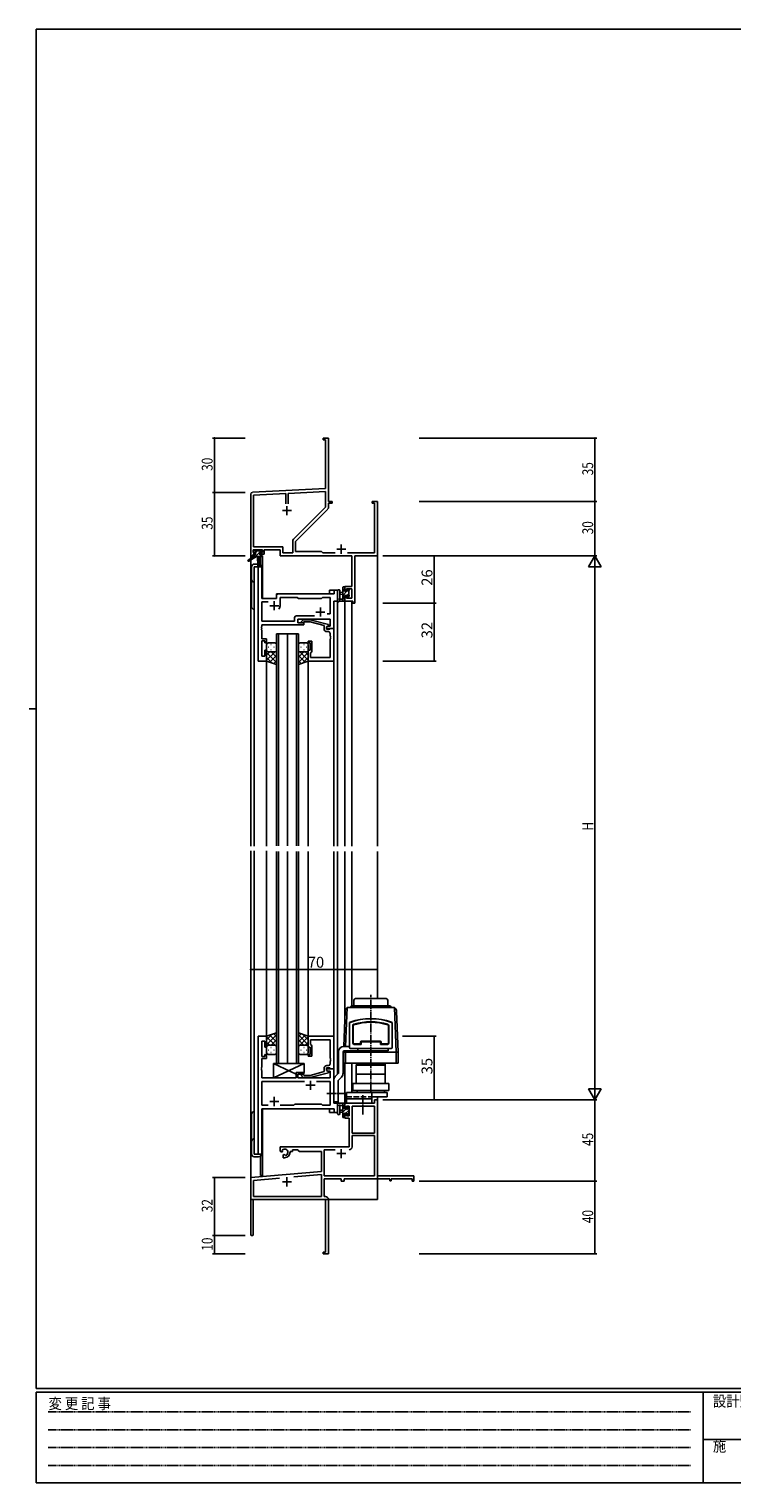
# Model space of a CAD drawing. Extents: x 0 to 1133, y 0 to 806.
# Drawn here: x 0 to 388, y 0 to 802 of the extents above; entities that cross this region are included whole.
import ezdxf

# ---------------------------------------------------------------- set-up
doc = ezdxf.new("R2010")
doc.units = 0
for name, pattern in [('HIDDEN', [0.375, 0.25, -0.125]), ('YCENTER_1', [13, 10, -1, 1, -1]), ('YHIDDEN_1', [4, 3, -1])]:
    doc.linetypes.add(name, pattern=pattern)
for name, color, linetype in [('YKK_11', 7, 'CONTINUOUS'), ('YKK_12', 2, 'CONTINUOUS'), ('YKK_13', 4, 'CONTINUOUS'), ('YKK_D', 6, 'CONTINUOUS'), ('YKK_ZWAK', 7, 'CONTINUOUS')]:
    doc.layers.add(name, color=color, linetype=linetype)
doc.styles.get("Standard").update_dxf_attribs({"font": 'ROMANS.SHX', "bigfont": 'EXTFONT.SHX'})
doc.styles.add('YKK_OSSTYLE1', font='romans.shx', dxfattribs={"width": 0.9, "bigfont": 'EXTFONT.SHX'})

# ---------------------------------------------------------------- blocks, each defined once
blk = doc.blocks.new('A201')
at = {"layer": 'YKK_ZWAK', "color": 254, "linetype": 'Continuous'}
for p, q in [((571, 410), (21, 410)), ((21, 35), (21, 410)), ((19, 222.5), (21, 222.5)), ((571, 35), (21, 35)), ((544, 34), (21, 34)), ((21, 9), (21, 34)), ((205, 34), (205, 9)), ((21, 9), (544, 9))]:
    blk.add_line(p, q, dxfattribs=at)
at = {"layer": 'YKK_ZWAK', "color": 131, "linetype": 'HIDDEN'}
for p, q in [((24.28, 28.63), (201.57, 28.63)), ((24.28, 23.68), (201.57, 23.68)), ((24.28, 18.74), (201.57, 18.74)), ((24.28, 13.79), (201.57, 13.79))]:
    blk.add_line(p, q, dxfattribs=at)
at = {"layer": 'YKK_ZWAK', "color": 131, "linetype": 'Continuous'}
blk.add_line((205, 21), (297, 21), dxfattribs=at)
at = {"layer": 'YKK_ZWAK', "color": 131, "linetype": 'Continuous', "style": 'YKK_OSSTYLE1', "width": 0.9}
for s, p in [('変 更 記 事', (24.37, 29.39)), ('設計監理', (207.69, 30.05)), ('施\u3000\u3000工', (207.69, 17.68))]:
    blk.add_text(s, height=3, dxfattribs=at).set_placement(p)

msp = doc.modelspace()

# ---------------------------------------------------------------- linework, layer by layer
at = {"layer": 'YKK_11', "color": 0, "linetype": 'ByBlock', "lineweight": -2}
for p, q in [((165.3, 576.4), (162.3, 576.4)), ((162.3, 576.4), (162.3, 575.5)), ((162.3, 575.5), (163.67, 575.5)), ((163.67, 575.5), (163.67, 548.57)), ((165.3, 557.36), (165.3, 576.4)), ((165.18, 557.17), (165.3, 557.36)), ((165.18, 556.63), (165.18, 557.17)), ((165.3, 556.44), (165.18, 556.63)), ((165.18, 556.17), (165.3, 556.36)), ((165.18, 555.63), (165.18, 556.17)), ((165.3, 555.44), (165.18, 555.63)), ((165.3, 556.36), (165.3, 556.44)), ((165.3, 541.4), (165.3, 555.44)), ((122.3, 545.45), (122.3, 511.4)), ((163.67, 548.57), (123.25, 546.45)), ((141.65, 545.78), (123.93, 544.85)), ((141.65, 540.1), (141.65, 545.78)), ((141.65, 540.1), (141.65, 545.78)), ((163.67, 546.94), (142.95, 545.85)), ((142.95, 545.85), (142.95, 540.1)), ((163.67, 538.28), (163.67, 546.94)), ((123.93, 544.85), (123.93, 516.33)), ((146, 520.6), (163.67, 538.28)), ((167.3, 541.4), (165.3, 541.4)), ((165.3, 538.35), (165.3, 540.5)), ((165.3, 540.5), (167.3, 540.5)), ((167.3, 540.5), (167.3, 541.4)), ((192.3, 541.4), (189.3, 541.4)), ((189.3, 541.4), (189.3, 540.5)), ((189.3, 540.5), (190.67, 540.5)), ((190.67, 540.5), (190.67, 513.03)), ((192.3, 511.4), (192.3, 541.4)), ((147.1, 519.4), (164.77, 537.07)), ((123.6, 514.7), (128.8, 514.7)), ((123.6, 513.2), (123.6, 514.7)), ((123.93, 516.33), (140.13, 516.33)), ((128.8, 514.7), (128.8, 513.2)), ((129.8, 512.4), (129.8, 514.7)), ((129.8, 514.7), (138.5, 514.7)), ((138.5, 514.7), (138.5, 511.4)), ((140.13, 516.33), (140.13, 513.03)), ((145.47, 513.03), (145.47, 519.33)), ((147.1, 513.9), (147.1, 519.4)), ((161.3, 513.9), (147.1, 513.9)), ((162.17, 513.03), (161.3, 513.9)), ((122.3, 511.4), (123.6, 511.4)), ((124.7, 513.2), (123.6, 513.2)), ((123.6, 511.4), (123.6, 512.4)), ((123.6, 512.4), (124.7, 512.4)), ((124.7, 512.4), (124.7, 513.2)), ((128.8, 513.2), (127.7, 513.2)), ((127.7, 513.2), (127.7, 512.4)), ((127.7, 512.4), (129.8, 512.4)), ((138.5, 511.4), (178.17, 511.4)), ((140.13, 513.03), (145.47, 513.03)), ((168.95, 513.03), (162.17, 513.03)), ((190.67, 513.03), (175.65, 513.03)), ((178.17, 511.4), (178.17, 494.5)), ((179.8, 485.4), (179.8, 511.4)), ((179.8, 511.4), (192.3, 511.4)), ((178.17, 494.5), (174.3, 494.5)), ((174.3, 494.5), (174.3, 492.2)), ((174.3, 492.2), (175.1, 492.2)), ((175.1, 493.3), (178.17, 493.3)), ((175.1, 492.2), (175.1, 493.3)), ((178.17, 493.3), (178.17, 488.03)), ((175.1, 489.2), (174.3, 489.2)), ((174.3, 489.2), (174.3, 486.4)), ((174.3, 486.4), (178.6, 486.4)), ((175.1, 488.03), (175.1, 489.2)), ((178.17, 488.03), (175.1, 488.03)), ((178.6, 486.4), (178.6, 485.4)), ((178.6, 485.4), (179.8, 485.4)), ((190.67, 209.4), (174.3, 209.4)), ((174.3, 209.4), (174.3, 206.6)), ((192.3, 211.4), (190.67, 211.4)), ((190.67, 211.4), (190.67, 209.4)), ((192.3, 169.4), (192.3, 211.4)), ((174.3, 206.6), (175.1, 206.6)), ((174.3, 203.6), (174.3, 201.3)), ((175.1, 203.6), (174.3, 203.6)), ((174.3, 201.3), (176.6, 201.3)), ((175.1, 206.6), (175.1, 207.77)), ((175.1, 207.77), (176.6, 207.77)), ((175.1, 202.5), (175.1, 203.6)), ((176.6, 202.5), (175.1, 202.5)), ((176.6, 207.77), (176.6, 202.5)), ((176.6, 201.3), (176.6, 185.4)), ((178.23, 207.77), (178.23, 192.9)), ((178.23, 207.77), (178.23, 192.9)), ((190.67, 207.77), (178.23, 207.77)), ((190.67, 192.9), (190.67, 207.77)), ((178.23, 192.9), (190.67, 192.9)), ((176.6, 185.4), (138.5, 185.4)), ((138.5, 185.4), (138.5, 183.04)), ((190.67, 191.7), (178.23, 191.7)), ((178.23, 191.7), (178.23, 185.37)), ((190.67, 169.4), (190.67, 191.7)), ((138.5, 183.04), (139.4, 182.52)), ((139.4, 182.52), (139.75, 182.72)), ((139.77, 183.22), (139.73, 183.68)), ((139.75, 182.72), (139.77, 183.22)), ((140.65, 181.16), (140.3, 180.96)), ((140.3, 180.96), (140.3, 179.4)), ((140.3, 179.4), (141, 179.4)), ((141.1, 180.93), (140.65, 181.16)), ((141.48, 180.66), (141.1, 180.93)), ((144, 182.4), (144, 182.9)), ((144, 182.9), (145.3, 182.9)), ((145.3, 183.77), (148.23, 183.77)), ((145.3, 182.9), (145.3, 183.77)), ((148.23, 183.77), (149.1, 182.9)), ((149.1, 182.9), (161.3, 182.9)), ((161.3, 182.9), (161.3, 171.81)), ((162.93, 183.77), (162.93, 169.4)), ((168.95, 183.77), (162.93, 183.77)), ((168.95, 183.77), (162.93, 183.77)), ((161.3, 171.81), (122.3, 168.4)), ((146.03, 168.84), (161.3, 170.18)), ((146.03, 168.84), (161.3, 170.18)), ((161.3, 170.18), (161.3, 158.03)), ((162.93, 169.4), (190.67, 169.4)), ((212.3, 169.4), (192.3, 169.4)), ((212.3, 166.4), (212.3, 169.4)), ((122.3, 168.4), (122.3, 137.1)), ((123.93, 166.91), (138.15, 168.15)), ((123.93, 158.03), (123.93, 166.91)), ((162.93, 167.77), (172.3, 167.77)), ((162.93, 158.03), (162.93, 167.77)), ((172.3, 167.77), (172.3, 166.4)), ((172.3, 166.4), (173.93, 166.4)), ((173.93, 167.77), (199, 167.77)), ((173.93, 166.4), (173.93, 167.77)), ((199, 167.77), (199, 166.6)), ((199, 166.6), (199.8, 166.6)), ((199.8, 167.77), (211.4, 167.77)), ((199.8, 166.6), (199.8, 167.77)), ((211.4, 167.77), (211.4, 166.4)), ((211.4, 166.4), (212.3, 166.4)), ((123.7, 156.4), (163.67, 156.4)), ((123.7, 137.1), (123.7, 156.4)), ((161.3, 158.03), (123.93, 158.03)), ((163.5, 158.03), (162.93, 158.03)), ((163.67, 156.4), (163.67, 127.3)), ((165.3, 147.36), (165.3, 156.23)), ((165.18, 147.17), (165.3, 147.36)), ((165.18, 146.63), (165.18, 147.17)), ((165.3, 146.44), (165.18, 146.63)), ((165.18, 146.17), (165.3, 146.36)), ((165.18, 145.63), (165.18, 146.17)), ((165.3, 145.44), (165.18, 145.63)), ((165.3, 146.36), (165.3, 146.44)), ((165.3, 126.4), (165.3, 145.44)), ((163.67, 127.3), (162.3, 127.3)), ((162.3, 127.3), (162.3, 126.4)), ((162.3, 126.4), (165.3, 126.4))]:
    msp.add_line(p, q, dxfattribs=at)
at = {"layer": 'YKK_11', "color": 2}
for p, q in [((142.3, 538.9), (142.3, 533.9)), ((139.8, 536.4), (144.8, 536.4)), ((169.8, 515.1), (174.8, 515.1)), ((172.3, 517.6), (172.3, 512.6)), ((169.8, 181.7), (174.8, 181.7)), ((172.3, 184.2), (172.3, 179.2)), ((142.3, 168.6), (142.3, 163.6)), ((139.8, 166.1), (144.8, 166.1))]:
    msp.add_line(p, q, dxfattribs=at)
at = {"layer": 'YKK_11', "color": 0, "linetype": 'ByBlock', "lineweight": -2, "ltscale": 0.5}
for p, q in [((126.5, 505.4), (126.5, 453.4)), ((128.43, 505.4), (126.5, 505.4)), ((128.43, 487.9), (128.43, 505.4)), ((136.5, 489.4), (136.5, 487.9)), ((168.37, 490.4), (137.5, 490.4)), ((170.3, 492.4), (168.37, 492.4)), ((168.37, 492.4), (168.37, 490.4)), ((170.3, 486.4), (170.3, 492.4)), ((136.5, 487.9), (128.43, 487.9)), ((128.43, 475.33), (128.43, 485.97)), ((128.43, 485.97), (131.95, 485.97)), ((138.5, 483.9), (138.5, 488.47)), ((138.5, 488.47), (148.03, 488.47)), ((148.03, 488.47), (148.6, 487.9)), ((148.6, 487.9), (161.3, 487.9)), ((161.3, 487.9), (161.87, 488.47)), ((161.87, 488.47), (166.17, 488.47)), ((166.17, 488.47), (166.17, 479.4)), ((168.1, 471.4), (168.1, 486.4)), ((168.1, 486.4), (170.3, 486.4)), ((146.47, 475.33), (128.43, 475.33)), ((128.43, 472.36), (128.43, 473.4)), ((128.43, 473.4), (151.6, 473.4)), ((146.47, 477.33), (146.47, 475.33)), ((157.45, 478.33), (147.47, 478.33)), ((157.45, 478.33), (147.47, 478.33)), ((148.4, 474.4), (148.4, 476.4)), ((148.4, 476.4), (166.17, 476.4)), ((151.6, 474.4), (148.4, 474.4)), ((150.47, 475.42), (151.25, 476.2)), ((151.25, 476.2), (155.2, 476.2)), ((151.75, 475), (151.32, 474.58)), ((151.6, 473.4), (151.6, 474.4)), ((155.04, 475), (151.75, 475)), ((162.8, 472.92), (155.04, 475)), ((155.2, 476.2), (165.3, 473.49)), ((166.17, 479.4), (164.46, 479.4)), ((165.3, 473.49), (165.3, 472.89)), ((166.17, 476.4), (166.17, 472.7)), ((128.31, 472.17), (128.43, 472.36)), ((128.31, 471.63), (128.31, 472.17)), ((128.43, 471.44), (128.31, 471.63)), ((128.31, 471.17), (128.43, 471.36)), ((128.31, 470.63), (128.31, 471.17)), ((128.43, 470.44), (128.31, 470.63)), ((128.43, 471.36), (128.43, 471.44)), ((128.43, 465.6), (128.43, 470.44)), ((131.1, 465.6), (128.43, 465.6)), ((131.1, 463.4), (131.1, 465.6)), ((162.8, 471.1), (162.8, 472.92)), ((165.3, 472.89), (164.1, 472.2)), ((164.96, 472.7), (164.1, 472.2)), ((164.1, 472.2), (164.1, 470.9)), ((164.1, 472.2), (164.1, 471.4)), ((164.1, 471.4), (168.1, 471.4)), ((164.1, 470.9), (165.9, 470.9)), ((165.17, 469.6), (164.3, 469.6)), ((166.17, 472.7), (164.96, 472.7)), ((165.9, 470.9), (166.1, 471.1)), ((166.1, 471.1), (166.4, 471.4)), ((166.17, 467.36), (166.17, 468.6)), ((166.29, 467.17), (166.17, 467.36)), ((166.17, 466.44), (166.29, 466.63)), ((166.17, 466.36), (166.17, 466.44)), ((166.29, 466.17), (166.17, 466.36)), ((166.17, 465.44), (166.29, 465.63)), ((166.17, 455.33), (166.17, 465.44)), ((166.29, 466.63), (166.29, 467.17)), ((166.29, 465.63), (166.29, 466.17)), ((166.4, 471.4), (168.1, 471.4)), ((168.1, 471.4), (168.1, 453.4)), ((128.43, 456.1), (128.43, 464.6)), ((128.43, 464.6), (130.1, 464.6)), ((130.1, 464.6), (130.1, 463.4)), ((130.1, 463.4), (131.1, 463.4)), ((131.1, 459.4), (130.1, 459.4)), ((130.1, 459.4), (130.1, 456.1)), ((131.1, 453.4), (131.1, 459.4)), ((154.1, 463.4), (154.1, 464.4)), ((154.1, 464.4), (156.1, 464.4)), ((155.1, 463.4), (154.1, 463.4)), ((154.1, 453.4), (154.1, 459.4)), ((154.1, 459.4), (155.1, 459.4)), ((155.1, 459.4), (155.1, 463.4)), ((155.6, 458.1), (155.4, 457.9)), ((155.4, 457.9), (155.4, 455.33)), ((156.1, 458.6), (155.6, 458.1)), ((156.1, 464.4), (156.1, 458.6)), ((126.5, 453.4), (131.1, 453.4)), ((130.1, 456.1), (128.43, 456.1)), ((168.1, 453.4), (154.1, 453.4)), ((155.4, 455.33), (166.17, 455.33)), ((126.5, 246.4), (126.5, 181.4)), ((131.1, 246.4), (126.5, 246.4)), ((128.43, 235.2), (128.43, 243.7)), ((128.43, 243.7), (130.1, 243.7)), ((130.1, 243.7), (130.1, 240.4)), ((131.1, 240.4), (131.1, 246.4)), ((168.1, 246.4), (154.1, 246.4)), ((154.1, 246.4), (154.1, 240.4)), ((155.4, 241.9), (155.4, 244.47)), ((155.4, 244.47), (166.17, 244.47)), ((155.6, 241.7), (155.4, 241.9)), ((156.1, 241.2), (155.6, 241.7)), ((156.1, 235.4), (156.1, 241.2)), ((166.17, 244.47), (166.17, 234.36)), ((168.1, 228.4), (168.1, 246.4)), ((130.1, 235.2), (128.43, 235.2)), ((128.43, 229.36), (128.43, 234.2)), ((128.43, 234.2), (131.1, 234.2)), ((130.1, 240.4), (131.1, 240.4)), ((131.1, 236.4), (130.1, 236.4)), ((130.1, 236.4), (130.1, 235.2)), ((131.1, 234.2), (131.1, 236.4)), ((154.1, 240.4), (155.1, 240.4)), ((155.1, 236.4), (154.1, 236.4)), ((154.1, 236.4), (154.1, 235.4)), ((154.1, 235.4), (156.1, 235.4)), ((155.1, 240.4), (155.1, 236.4)), ((166.17, 234.36), (166.29, 234.17)), ((166.29, 233.63), (166.17, 233.44)), ((166.17, 233.44), (166.17, 233.36)), ((166.17, 233.36), (166.29, 233.17)), ((166.29, 232.63), (166.17, 232.44)), ((166.29, 234.17), (166.29, 233.63)), ((166.29, 233.17), (166.29, 232.63)), ((128.31, 229.17), (128.43, 229.36)), ((128.31, 228.63), (128.31, 229.17)), ((128.43, 228.44), (128.31, 228.63)), ((128.31, 228.17), (128.43, 228.36)), ((128.31, 227.63), (128.31, 228.17)), ((128.43, 227.44), (128.31, 227.63)), ((128.43, 228.36), (128.43, 228.44)), ((128.43, 223.4), (128.43, 227.44)), ((151.6, 226.4), (147.4, 226.4)), ((147.4, 226.4), (147.4, 223.4)), ((148.4, 223.4), (148.4, 225.4)), ((148.4, 225.4), (151.6, 225.4)), ((151.75, 224.8), (151.32, 225.22)), ((151.6, 225.4), (151.6, 226.4)), ((155.04, 224.8), (151.75, 224.8)), ((162.8, 226.88), (155.04, 224.8)), ((155.2, 223.6), (165.3, 226.31)), ((162.8, 228.7), (162.8, 226.88)), ((164.1, 227.6), (164.1, 228.9)), ((164.1, 228.9), (165.9, 228.9)), ((168.1, 228.4), (164.1, 228.4)), ((164.1, 228.4), (164.1, 227.6)), ((165.3, 226.91), (164.1, 227.6)), ((164.1, 227.6), (164.96, 227.1)), ((165.17, 230.2), (164.3, 230.2)), ((164.96, 227.1), (166.17, 227.1)), ((165.3, 226.31), (165.3, 226.91)), ((165.9, 228.9), (166.1, 228.7)), ((166.1, 228.7), (166.4, 228.4)), ((166.17, 232.44), (166.17, 231.2)), ((166.17, 227.1), (166.17, 223.4)), ((166.4, 228.4), (168.1, 228.4)), ((168.1, 209.4), (168.1, 228.4)), ((147.4, 223.4), (128.43, 223.4)), ((151.95, 221.47), (128.43, 221.47)), ((128.43, 221.47), (128.43, 208.33)), ((151.95, 221.47), (128.43, 221.47)), ((166.17, 223.4), (148.4, 223.4)), ((150.47, 224.38), (151.25, 223.6)), ((151.25, 223.6), (155.2, 223.6)), ((166.17, 221.47), (158.65, 221.47)), ((166.17, 208.33), (166.17, 221.47)), ((146.13, 208.33), (146.7, 208.9)), ((146.7, 208.9), (161.3, 208.9)), ((161.3, 208.9), (161.87, 208.33)), ((170.3, 209.4), (168.1, 209.4)), ((170.3, 204.4), (170.3, 209.4)), ((128.43, 208.33), (131.95, 208.33)), ((128.43, 181.4), (128.43, 206.4)), ((128.43, 206.4), (168.37, 206.4)), ((138.65, 208.33), (146.13, 208.33)), ((161.87, 208.33), (166.17, 208.33)), ((168.37, 206.4), (168.37, 204.4)), ((168.37, 204.4), (170.3, 204.4)), ((126.5, 181.4), (128.43, 181.4))]:
    msp.add_line(p, q, dxfattribs=at)
at = {"layer": 'YKK_11', "color": 2, "ltscale": 0.5}
for p, q in [((132.8, 483.9), (137.8, 483.9)), ((135.3, 486.4), (135.3, 481.4)), ((160.8, 482.9), (160.8, 477.9)), ((158.3, 480.4), (163.3, 480.4)), ((152.8, 219.4), (157.8, 219.4)), ((155.3, 221.9), (155.3, 216.9)), ((132.8, 210.4), (137.8, 210.4)), ((135.3, 212.9), (135.3, 207.9))]:
    msp.add_line(p, q, dxfattribs=at)
at = {"layer": 'YKK_11', "color": 0, "linetype": 'ByBlock', "lineweight": -2}
for centre, radius, start, end in [((123.3, 545.45), 1, 93.00003, 180), ((163.5, 538.35), 1.8, 314.99999, 359.99998), ((147.27, 519.33), 1.8, 134.99999, 179.99998), ((176.63, 185.37), 1.6, 270.00001, 359.99999), ((141, 182.4), 1.8, 285.36688, 134.63312), ((141, 182.4), 3, 270.00001, 359.99999), ((163.5, 156.23), 1.8, 0.00001, 89.99999), ((123, 137.1), 0.7, 179.99999, 0.00001)]:
    msp.add_arc(centre, radius, start, end, dxfattribs=at)
at = {"layer": 'YKK_11', "color": 0, "linetype": 'ByBlock', "lineweight": -2, "ltscale": 0.5}
for centre, radius, start, end in [((137.5, 489.4), 1, 90.00001, 179.99999), ((135.3, 483.9), 3.2, 321.63348, 359.99999), ((147.47, 477.33), 1, 90.00001, 179.99999), ((150.9, 475), 0.6, 134.99999, 315.00001), ((164.3, 471.1), 1.5, 180.00001, 269.99999), ((165.17, 468.6), 1, 0.00001, 89.99999), ((150.9, 224.8), 0.6, 44.99999, 225.00001), ((164.3, 228.7), 1.5, 90.00001, 179.99999), ((165.17, 231.2), 1, 270.00001, 359.99999)]:
    msp.add_arc(centre, radius, start, end, dxfattribs=at)
at = {"layer": 'YKK_12'}
for p, q in [((122.3, 541.4), (122.3, 509.86)), ((192.3, 541.4), (192.3, 351.22)), ((122.3, 509.07), (122.3, 351.22)), ((124.3, 505.4), (124.3, 351.22)), ((128.5, 505.4), (124.3, 505.4)), ((127.8, 511), (127.8, 505.4)), ((128.8, 511.4), (128.5, 511.4)), ((128.5, 505.4), (128.5, 487.9)), ((128.8, 511.4), (128.8, 487.9)), ((136.5, 490.4), (165.8, 490.4)), ((136.5, 487.9), (136.5, 490.4)), ((170.3, 492.4), (165.8, 492.4)), ((165.8, 490.4), (165.8, 492.4)), ((170.3, 351.22), (170.3, 492.4)), ((128.5, 487.9), (136.5, 487.9)), ((174.3, 486.4), (178.2, 486.4)), ((174.3, 486.4), (174.3, 351.22)), ((178.2, 486.4), (178.2, 351.22)), ((131.1, 351.22), (131.1, 453.4)), ((154.1, 351.22), (154.1, 453.4)), ((168.1, 351.22), (168.1, 453.4)), ((122.3, 348.69), (122.3, 156.4)), ((124.3, 348.69), (124.3, 181.4)), ((131.1, 245.9), (131.1, 348.69)), ((154.1, 245.9), (154.1, 348.4)), ((168.1, 246.1), (168.1, 348.4)), ((170.3, 225.5), (170.3, 348.4)), ((174.3, 348.4), (174.3, 257.56)), ((178.2, 348.4), (178.2, 263.15)), ((192.3, 348.4), (192.3, 267.2)), ((174.3, 231.6), (174.3, 209.1)), ((178.2, 231.6), (178.2, 215.4)), ((170.3, 204.4), (170.3, 210.3)), ((174.67, 209.4), (174.3, 209.4)), ((192.3, 212.9), (192.3, 156.4)), ((128.5, 181.4), (128.5, 206.29)), ((128.8, 206.4), (128.8, 169.6)), ((165.8, 204.4), (165.8, 206.4)), ((165.8, 204.4), (170.3, 204.4)), ((124.3, 181.4), (128.5, 181.4)), ((127.8, 180.38), (127.8, 169.6)), ((128.8, 169.6), (127.8, 169.6)), ((122.6, 156.4), (122.3, 156.4)), ((122.3, 156.4), (135, 156.4)), ((136.8, 156.4), (192.3, 156.4))]:
    msp.add_line(p, q, dxfattribs=at)
at = {"layer": 'YKK_12', "ltscale": 1.5}
for p, q in [((136.6, 351.4), (136.6, 468.4)), ((136.6, 468.4), (142.6, 468.4)), ((137.6, 468.4), (137.6, 351.4)), ((142.6, 468.4), (142.6, 351.4)), ((142.6, 351.4), (142.6, 468.4)), ((142.6, 468.4), (148.6, 468.4)), ((147.6, 351.4), (147.6, 468.4)), ((148.6, 468.4), (148.6, 351.4)), ((136.6, 231.4), (136.6, 348.4)), ((137.6, 348.4), (137.6, 231.4)), ((142.6, 348.4), (142.6, 231.4)), ((142.6, 231.4), (142.6, 348.4)), ((147.6, 231.4), (147.6, 348.4)), ((148.6, 348.4), (148.6, 231.4)), ((142.6, 231.4), (136.6, 231.4)), ((148.6, 231.4), (142.6, 231.4))]:
    msp.add_line(p, q, dxfattribs=at)
at = {"layer": 'YKK_13'}
for p, q in [((123.8, 513.5), (123.8, 514)), ((124.1, 514.3), (124.6, 514.3)), ((124.8, 514.1), (126.9, 514.1)), ((127.1, 514.3), (127.7, 514.3)), ((127.91, 514.21), (128.41, 513.71)), ((124, 511), (120.93, 508.95)), ((125.5, 511), (121.25, 508.44)), ((122.8, 505.4), (122.8, 483.4)), ((128.2, 511), (124, 511)), ((125, 513.2), (124.1, 513.2)), ((124.3, 512), (125, 512)), ((126.18, 506.9), (124.3, 506.9)), ((124.3, 505.4), (128.2, 505.4)), ((124.3, 481.9), (124.3, 505.4)), ((125, 512), (125, 513.2)), ((126.1, 511), (126.2, 505.99)), ((126.9, 511), (126.8, 505.99)), ((127.4, 512.74), (127.4, 512)), ((127.4, 512), (128.2, 512)), ((128.2, 513.2), (127.86, 513.2)), ((128.5, 511.7), (128.5, 511.3)), ((170.3, 492.13), (170.3, 486.97)), ((171.5, 492.13), (171.5, 488.17)), ((173.1, 491.3), (171.95, 491.2)), ((173.1, 490.1), (171.95, 490.2)), ((173.1, 486.4), (173.1, 494)), ((173.4, 494.3), (174, 494.3)), ((174.1, 493.2), (174.1, 491.9)), ((174.1, 491.9), (175.5, 491.9)), ((175.04, 489.5), (174.1, 489.5)), ((174.1, 489.5), (174.1, 487.5)), ((174.3, 494), (174.3, 493.4)), ((175.5, 491.9), (175.5, 492.8)), ((175.8, 493.1), (176.3, 493.1)), ((176.4, 492.1), (176.4, 490)), ((176.6, 492.8), (176.6, 492.3)), ((176.6, 489.8), (176.6, 489.2)), ((174, 486.4), (171.32, 486.4)), ((171.92, 487.6), (173.1, 487.6)), ((174.3, 487.3), (174.3, 486.7)), ((175.5, 488.7), (175.5, 489.04)), ((176.51, 488.99), (176.01, 488.49)), ((179.15, 263.2), (179.21, 266.22)), ((197, 267.2), (180.21, 267.2)), ((198.05, 263.2), (198, 266.22)), ((173.71, 240.78), (174.39, 260.2)), ((175.46, 262.2), (174.71, 240.78)), ((201.74, 262.2), (175.46, 262.2)), ((177.81, 262.91), (177.1, 262.2)), ((178.52, 263.2), (198.69, 263.2)), ((199.39, 262.91), (200.1, 262.2)), ((201.74, 262.2), (202.6, 237.6)), ((203.6, 237.6), (202.81, 260.2)), ((176.8, 253.66), (176.8, 240.1)), ((176.9, 253.56), (176.9, 252.7)), ((176.9, 252.3), (176.9, 242.4)), ((178.6, 252.23), (178.6, 242.7)), ((178.9, 252.23), (178.9, 242.7)), ((198.3, 252.23), (198.3, 242.7)), ((198.6, 252.23), (198.6, 242.7)), ((200.3, 253.56), (200.3, 252.7)), ((200.3, 252.3), (200.3, 242.4)), ((200.4, 253.66), (200.4, 240.1)), ((176.8, 240.8), (173.8, 240.8)), ((176.9, 242), (176.9, 240.2)), ((179.4, 242.2), (182.9, 242.2)), ((183.2, 241.9), (179.4, 241.9)), ((182.9, 243.1), (182.9, 242.2)), ((183.2, 241.9), (183.2, 243.1)), ((183.4, 243.6), (193.8, 243.6)), ((183.4, 243.3), (193.8, 243.3)), ((194, 243.1), (194, 241.9)), ((197.8, 241.9), (194, 241.9)), ((194.3, 243.1), (194.3, 242.2)), ((197.8, 242.2), (194.3, 242.2)), ((200.3, 242), (200.3, 240.2)), ((170.8, 226.21), (170.8, 237.8)), ((173.3, 237.8), (173.3, 226)), ((173.6, 237.6), (173.62, 238.24)), ((173.6, 231.6), (173.6, 237.6)), ((173.6, 237.6), (203.6, 237.6)), ((173.8, 238.3), (198.1, 238.3)), ((174.63, 238.28), (174.6, 237.6)), ((174.6, 231.6), (174.6, 237.6)), ((177.3, 239.6), (199.9, 239.6)), ((177.4, 239.7), (199.8, 239.7)), ((181.5, 238.3), (181.5, 239.62)), ((198.1, 238.3), (198.1, 239.62)), ((202.6, 231.6), (202.6, 237.6)), ((203.6, 231.6), (203.6, 237.6)), ((134.9, 231.4), (134.9, 223.4)), ((134.9, 231.4), (151.9, 231.4)), ((134.9, 223.4), (151.9, 231.4)), ((134.9, 231.4), (147.4, 225.52)), ((147.4, 226.4), (147.4, 223.4)), ((147.4, 226.4), (151.9, 226.4)), ((151.9, 226.4), (151.9, 231.4)), ((168.98, 224.18), (170.66, 225.85)), ((173.6, 231.6), (203.6, 231.6)), ((180.6, 231.6), (180.6, 231.1)), ((196.6, 231.6), (180.6, 231.6)), ((180.6, 231.1), (196.6, 231.1)), ((180.6, 225.4), (180.6, 230.4)), ((180.6, 230.4), (188.6, 230.4)), ((188.6, 225.4), (180.6, 225.4)), ((180.6, 220.4), (180.6, 225.4)), ((180.63, 231), (184.49, 231.1)), ((180.65, 230.4), (180.63, 231)), ((196.56, 230.4), (180.65, 230.4)), ((184.49, 231.1), (192.71, 231.1)), ((188.6, 225.4), (196.6, 225.4)), ((196.57, 231), (192.71, 231.1)), ((196.56, 230.4), (196.57, 231)), ((196.6, 231.1), (196.6, 231.6)), ((196.6, 225.4), (196.6, 230.4)), ((196.6, 220.4), (196.6, 225.4)), ((134.9, 223.4), (147.4, 223.4)), ((168.1, 210.3), (168.1, 222.06)), ((170.6, 210.3), (170.6, 221.85)), ((170.75, 222.2), (172.42, 223.88)), ((198.6, 220.4), (178.6, 220.4)), ((178.6, 216.4), (178.6, 220.4)), ((196.6, 220.4), (180.6, 220.4)), ((196.6, 223.7), (196.6, 220.4)), ((198.6, 216.4), (198.6, 220.4)), ((168.1, 210.3), (170.6, 210.3)), ((170.3, 203.67), (170.3, 208.83)), ((174, 209.4), (171.32, 209.4)), ((173.1, 209.4), (173.1, 201.8)), ((174.3, 208.5), (174.3, 209.1)), ((175.1, 215.4), (197.6, 215.4)), ((175.1, 215.4), (175.1, 209.4)), ((189.1, 211.9), (175.1, 211.9)), ((189.1, 209.4), (175.1, 209.4)), ((198.6, 216.4), (178.6, 216.4)), ((181.1, 215.4), (181.1, 216.4)), ((189.1, 209.4), (189.1, 215.4)), ((189.1, 212.9), (197.6, 212.9)), ((196.1, 215.4), (196.1, 216.4)), ((197.6, 215.4), (197.6, 212.9)), ((122.8, 181.4), (122.8, 203.4)), ((124.3, 204.9), (124.3, 181.4)), ((171.5, 203.67), (171.5, 207.63)), ((171.92, 208.2), (173.1, 208.2)), ((173.1, 205.7), (171.95, 205.6)), ((173.1, 204.5), (171.95, 204.6)), ((173.4, 201.5), (174, 201.5)), ((174.1, 206.3), (174.1, 208.3)), ((175.04, 206.3), (174.1, 206.3)), ((174.1, 202.6), (174.1, 203.9)), ((174.1, 203.9), (175.5, 203.9)), ((174.3, 201.8), (174.3, 202.4)), ((175.5, 207.1), (175.5, 206.76)), ((175.5, 203.9), (175.5, 203)), ((175.8, 202.7), (176.3, 202.7)), ((176.51, 206.81), (176.01, 207.31)), ((176.4, 203.7), (176.4, 205.8)), ((176.6, 206), (176.6, 206.6)), ((176.6, 203), (176.6, 203.5)), ((124.3, 181.4), (128.2, 181.4)), ((126.7, 179.9), (124.3, 179.9))]:
    msp.add_line(p, q, dxfattribs=at)
at = {"layer": 'YKK_13', "lineweight": -3}
for p, q in [((124.87, 513.2), (125.77, 514.1)), ((127.36, 513.45), (128.02, 514.11)), ((124.91, 511), (127.15, 513.24)), ((127.16, 511), (128.16, 512)), ((173.1, 491.83), (174.1, 492.83)), ((173.1, 489.59), (175.41, 491.9)), ((173.11, 494.09), (173.3, 494.28)), ((175.5, 491.99), (176.52, 493.01)), ((175.5, 489.75), (176.4, 490.64)), ((173.1, 487.34), (174.1, 488.34)), ((173.1, 208.96), (173.54, 209.4)), ((173.1, 206.71), (174.1, 207.71)), ((173.1, 204.47), (174.93, 206.3)), ((173.1, 202.22), (174.1, 203.22)), ((174.78, 203.9), (176.4, 205.52)), ((175.5, 206.87), (175.98, 207.34)), ((175.82, 202.7), (176.6, 203.48))]:
    msp.add_line(p, q, dxfattribs=at)
at = {"layer": 'YKK_13', "ltscale": 0.5}
msp.add_line((124, 511.7), (124, 511), dxfattribs=at)
at = {"layer": 'YKK_13', "ltscale": 1.5}
for p, q in [((131.1, 462.4), (131.1, 459.4)), ((131.1, 453.4), (131.1, 459.4)), ((135.72, 458.4), (131.1, 453.78)), ((132.89, 458.4), (131.1, 456.61)), ((131.1, 458.13), (136.6, 452.63)), ((132, 458.4), (135.6, 458.4)), ((132.02, 461.04), (132.22, 461.04)), ((135.6, 463.4), (132.1, 463.4)), ((132.1, 458.4), (135.7, 458.4)), ((132.5, 458.4), (135.7, 458.4)), ((133.43, 462.45), (133.63, 462.45)), ((133.43, 459.62), (133.63, 459.62)), ((133.66, 458.4), (136.6, 455.46)), ((135.05, 461.04), (135.25, 461.04)), ((136.6, 459.4), (136.6, 462.4)), ((136.6, 459.62), (136.6, 451.44)), ((148.6, 459.4), (148.6, 462.4)), ((148.6, 459.62), (148.6, 451.44)), ((151.54, 458.4), (148.6, 455.46)), ((154.1, 458.13), (148.6, 452.63)), ((149.48, 458.4), (154.1, 453.78)), ((153.1, 458.4), (149.5, 458.4)), ((152.7, 458.4), (149.5, 458.4)), ((149.6, 463.4), (153.1, 463.4)), ((150.15, 461.04), (149.95, 461.04)), ((151.76, 462.45), (151.56, 462.45)), ((151.76, 459.62), (151.56, 459.62)), ((152.31, 458.4), (154.1, 456.61)), ((153.18, 461.04), (152.98, 461.04)), ((154.1, 462.4), (154.1, 459.4)), ((154.1, 453.4), (154.1, 459.4)), ((131.1, 455.3), (134.06, 452.34)), ((136.6, 451.44), (131.1, 453.4)), ((136.6, 456.45), (132.9, 452.76)), ((136.6, 453.62), (134.99, 452.01)), ((148.6, 456.45), (152.29, 452.76)), ((148.6, 453.62), (150.21, 452.01)), ((148.6, 451.44), (154.1, 453.4)), ((154.1, 455.3), (151.14, 452.34)), ((136.6, 248.36), (131.1, 246.4)), ((131.1, 244.5), (134.06, 247.46)), ((131.1, 241.67), (136.6, 247.17)), ((131.1, 246.4), (131.1, 240.4)), ((135.72, 241.4), (131.1, 246.02)), ((132.89, 241.4), (131.1, 243.19)), ((132.1, 241.4), (135.7, 241.4)), ((132.5, 241.4), (135.7, 241.4)), ((136.6, 243.35), (132.9, 247.04)), ((133.66, 241.4), (136.6, 244.34)), ((136.6, 246.18), (134.99, 247.79)), ((136.6, 240.18), (136.6, 248.36)), ((148.6, 240.18), (148.6, 248.36)), ((148.6, 248.36), (154.1, 246.4)), ((148.6, 246.18), (150.21, 247.79)), ((154.1, 241.67), (148.6, 247.17)), ((148.6, 243.35), (152.29, 247.04)), ((151.54, 241.4), (148.6, 244.34)), ((149.48, 241.4), (154.1, 246.02)), ((153.1, 241.4), (149.5, 241.4)), ((152.7, 241.4), (149.5, 241.4)), ((154.1, 244.5), (151.14, 247.46)), ((152.31, 241.4), (154.1, 243.19)), ((154.1, 246.4), (154.1, 240.4)), ((131.1, 237.4), (131.1, 240.4)), ((132.02, 238.76), (132.22, 238.76)), ((135.6, 236.4), (132.1, 236.4)), ((133.43, 240.18), (133.63, 240.18)), ((133.43, 237.35), (133.63, 237.35)), ((135.05, 238.76), (135.25, 238.76)), ((136.6, 240.4), (136.6, 237.4)), ((148.6, 240.4), (148.6, 237.4)), ((149.6, 236.4), (153.1, 236.4)), ((150.15, 238.76), (149.95, 238.76)), ((151.76, 240.18), (151.56, 240.18)), ((151.76, 237.35), (151.56, 237.35)), ((153.18, 238.76), (152.98, 238.76)), ((154.1, 237.4), (154.1, 240.4))]:
    msp.add_line(p, q, dxfattribs=at)
at = {"layer": 'YKK_13', "linetype": 'YCENTER_1', "ltscale": 0.5}
for p, q in [((188.6, 216.01), (188.6, 269.2)), ((164.4, 214.9), (175.21, 214.9)), ((184.1, 213.82), (184.1, 203.22))]:
    msp.add_line(p, q, dxfattribs=at)
at = {"layer": 'YKK_13', "linetype": 'YHIDDEN_1'}
msp.add_line((175.1, 212.9), (189.1, 212.9), dxfattribs=at)
at = {"layer": 'YKK_13'}
for centre, radius, start, end in [((124.1, 514), 0.3, 90, 180), ((124.1, 513.5), 0.3, 180, 270), ((124.6, 514.1), 0.2, 0, 90), ((127.1, 514.1), 0.2, 90, 180), ((127.4, 513.2), 0.25, 33.05573, 236.94427), ((127.86, 513.5), 0.3, 213.05573, 270), ((127.7, 514), 0.3, 45, 90), ((128.2, 513.5), 0.3, 270, 45), ((121.1, 508.7), 0.3, 123.76905, 301.06147), ((124.3, 505.4), 1.5, 90, 180), ((124.3, 511.7), 0.3, 90, 180), ((126.5, 506), 0.3, 181.16963, 358.85539), ((126.7, 505.4), 1.5, 0, 85.40479), ((127.1, 512.74), 0.3, 0, 56.94427), ((128.2, 511.7), 0.3, 0, 90), ((128.2, 511.3), 0.3, 270, 0), ((124.3, 498.4), 1.5, 180, 270), ((170.9, 492.13), 0.6, 0.04023, 180.04023), ((172, 490.7), 0.5, 95.09207, 264.90793), ((173.4, 494), 0.3, 90, 180), ((174, 494), 0.3, 0, 90), ((174.1, 493.4), 0.2, 270, 0), ((175.04, 489.8), 0.3, 270, 326.94427), ((175.5, 489.5), 0.25, 303.05573, 146.94427), ((175.8, 492.8), 0.3, 90, 180), ((175.8, 489.04), 0.3, 123.05573, 180), ((176.3, 492.8), 0.3, 0, 90), ((176.4, 492.3), 0.2, 270, 0), ((176.4, 489.8), 0.2, 0, 90), ((124.3, 483.4), 1.5, 180, 270), ((170.6, 486.97), 0.3, 180, 229.47122), ((170.21, 486.51), 0.3, 349.47122, 49.47122), ((170.8, 486.4), 0.3, 169.47122, 330), ((171.32, 486.1), 0.3, 90, 150), ((171.4, 487.6), 0.3, 109.18976, 330), ((171.2, 488.17), 0.3, 289.18976, 0.04023), ((171.92, 487.3), 0.3, 90, 150), ((174, 486.7), 0.3, 270, 0), ((174.1, 487.3), 0.2, 360, 90), ((175.8, 488.7), 0.3, 180, 315), ((176.3, 489.2), 0.3, 315, 0), ((180.21, 266.2), 1, 90, 179), ((197, 266.2), 1, 1, 90), ((177.37, 259.89), 3, 129.62868, 174.05767), ((178.52, 262.2), 1, 90, 135), ((198.69, 262.2), 1, 45, 90), ((199.83, 259.89), 3, 5.94233, 50.37132), ((176.9, 252.5), 0.2, 90, 270), ((177.3, 253.66), 0.5, 110.51405, 180), ((177.4, 253.56), 0.5, 110.68229, 180), ((188.6, 223.45), 32.75, 69.48595, 110.51405), ((188.6, 223.89), 32.21, 69.31771, 110.68229), ((179.4, 252.23), 0.8, 106.91882, 180), ((179.4, 252.23), 0.5, 106.91882, 180), ((188.6, 221.99), 32.41, 73.08118, 106.91882), ((188.6, 221.99), 32.11, 73.08118, 106.91882), ((197.8, 252.23), 0.5, 0, 73.08118), ((197.8, 252.23), 0.8, 0, 73.08118), ((199.8, 253.56), 0.5, 0, 69.31771), ((199.9, 253.66), 0.5, 0, 69.48595), ((200.3, 252.5), 0.2, 270, 90), ((173.8, 237.8), 3, 90, 180), ((176.9, 242.2), 0.2, 90, 270), ((179.4, 242.7), 0.8, 180, 270), ((179.4, 242.7), 0.5, 180, 270), ((183.4, 243.1), 0.5, 90, 180), ((183.4, 243.1), 0.2, 90, 180), ((193.8, 243.1), 0.5, 0, 90), ((193.8, 243.1), 0.2, 0, 90), ((197.8, 242.7), 0.5, 270, 0), ((197.8, 242.7), 0.8, 270, 0), ((200.3, 242.2), 0.2, 270, 90), ((173.8, 237.8), 0.5, 90, 180), ((177.3, 240.1), 0.5, 180, 270), ((177.4, 240.2), 0.5, 180, 270), ((199.8, 240.2), 0.5, 270, 0), ((199.9, 240.1), 0.5, 270, 0), ((170.3, 226.21), 0.5, 315, 0), ((170.3, 226), 3, 315, 0), ((171.1, 222.06), 3, 135, 180), ((171.1, 221.85), 0.5, 135, 180), ((170.6, 208.83), 0.3, 130.52878, 180), ((170.21, 209.29), 0.3, 310.52878, 10.52878), ((170.8, 209.4), 0.3, 30, 190.52878), ((171.32, 209.7), 0.3, 210, 270), ((174, 209.1), 0.3, 0, 90), ((124.3, 203.4), 1.5, 90, 180), ((170.9, 203.67), 0.6, 179.95977, 359.95977), ((171.4, 208.2), 0.3, 30, 250.81024), ((171.2, 207.63), 0.3, 359.95977, 70.81024), ((172, 205.1), 0.5, 95.09207, 264.90793), ((171.92, 208.5), 0.3, 210, 270), ((173.4, 201.8), 0.3, 180, 270), ((174, 201.8), 0.3, 270, 0), ((174.1, 208.5), 0.2, 270, 0), ((174.1, 202.4), 0.2, 0, 90), ((175.04, 206), 0.3, 33.05573, 90), ((175.5, 206.3), 0.25, 213.05573, 56.94427), ((175.8, 207.1), 0.3, 45, 180), ((175.8, 206.76), 0.3, 180, 236.94427), ((175.8, 203), 0.3, 180, 270), ((176.3, 203), 0.3, 270, 0), ((176.4, 206), 0.2, 270, 0), ((176.4, 203.5), 0.2, 0, 90), ((176.3, 206.6), 0.3, 0, 45), ((124.3, 188.4), 1.5, 90, 180), ((124.3, 181.4), 1.5, 180, 270), ((126.7, 181.4), 1.5, 270, 0)]:
    msp.add_arc(centre, radius, start, end, dxfattribs=at)
at = {"layer": 'YKK_13', "ltscale": 1.5}
for centre, start, end in [((132.1, 462.4), 90, 180), ((132.1, 459.4), 180, 270), ((132.1, 459.4), 180, 270), ((135.6, 462.4), 0, 90), ((135.6, 459.4), 270, 0), ((149.6, 462.4), 90.00159, 180.00159), ((149.6, 459.4), 180.00159, 270.00159), ((153.1, 462.4), 0.00159, 90.00159), ((153.1, 459.4), 270.00159, 0.00159), ((153.1, 459.4), 270.00159, 0.00159), ((132.1, 240.4), 90, 180), ((132.1, 240.4), 90, 180), ((135.6, 240.4), 360, 90), ((149.6, 240.4), 89.99841, 179.99841), ((153.1, 240.4), 359.99841, 89.99841), ((153.1, 240.4), 359.99841, 89.99841), ((132.1, 237.4), 180, 270), ((135.6, 237.4), 270, 360), ((149.6, 237.4), 179.99841, 269.99841), ((153.1, 237.4), 269.99841, 359.99841)]:
    msp.add_arc(centre, 1, start, end, dxfattribs=at)
at = {"layer": 'YKK_D'}
for p, q in [((119.3, 576.4), (101.3, 576.4)), ((102.3, 576.4), (102.3, 546.4)), ((215.3, 576.4), (313.3, 576.4)), ((312.3, 576.4), (312.3, 541.4)), ((119.3, 546.4), (101.3, 546.4)), ((119.3, 546.4), (101.3, 546.4)), ((102.3, 546.4), (102.3, 511.4)), ((215.3, 541.4), (313.3, 541.4)), ((215.3, 541.4), (313.3, 541.4)), ((312.3, 541.4), (312.3, 511.4)), ((119.3, 511.4), (101.3, 511.4)), ((195.3, 511.4), (224.6, 511.4)), ((215.3, 511.4), (313.3, 511.4)), ((215.3, 511.4), (313.3, 511.4)), ((223.6, 511.4), (223.6, 485.4)), ((312.3, 218.4), (312.3, 504.4)), ((195.3, 485.4), (224.6, 485.4)), ((195.3, 485.4), (224.6, 485.4)), ((223.6, 485.4), (223.6, 453.4)), ((195.3, 453.4), (224.6, 453.4)), ((122.3, 267.22), (122.3, 284.22)), ((122.3, 283.22), (192.3, 283.22)), ((192.3, 268.2), (192.3, 284.22)), ((206.07, 246.4), (224.6, 246.4)), ((223.6, 246.4), (223.6, 211.4)), ((195.3, 211.4), (224.6, 211.4)), ((215.3, 211.4), (313.3, 211.4)), ((215.3, 211.4), (313.3, 211.4)), ((312.3, 211.4), (312.3, 166.4)), ((119.3, 168.4), (101.3, 168.4)), ((102.3, 168.4), (102.3, 136.4)), ((215.3, 166.4), (313.3, 166.4)), ((215.3, 166.4), (313.3, 166.4)), ((312.3, 166.4), (312.3, 126.4)), ((119.3, 136.4), (101.3, 136.4)), ((119.3, 136.4), (101.3, 136.4)), ((102.3, 136.4), (102.3, 126.4)), ((119.3, 126.4), (101.3, 126.4)), ((215.3, 126.4), (313.3, 126.4))]:
    msp.add_line(p, q, dxfattribs=at)
at = {"layer": 'YKK_D', "lineweight": -2}
for p, q in [((312.3, 511.4), (308.8, 505.34)), ((308.8, 505.34), (315.8, 505.34)), ((312.3, 511.4), (315.8, 505.34)), ((312.3, 511.4), (312.3, 499.28)), ((312.3, 211.4), (308.8, 217.46)), ((315.8, 217.46), (308.8, 217.46)), ((312.3, 211.4), (312.3, 223.52)), ((312.3, 211.4), (315.8, 217.46))]:
    msp.add_line(p, q, dxfattribs=at)
at = {"layer": 'YKK_D', "linetype": 'ByBlock', "const_width": 0.85}
for points in [[(102.3, 576.29, 1), (102.3, 576.51, 1)], [(312.3, 576.29, 1), (312.3, 576.51, 1)], [(102.3, 546.29, 1), (102.3, 546.51, 1)], [(102.3, 546.51, 1), (102.3, 546.29, 1)], [(312.3, 541.51, 1), (312.3, 541.29, 1)], [(312.3, 541.29, 1), (312.3, 541.51, 1)], [(102.3, 511.51, 1), (102.3, 511.29, 1)], [(223.6, 511.29, 1), (223.6, 511.51, 1)], [(223.6, 485.51, 1), (223.6, 485.29, 1)], [(223.6, 485.29, 1), (223.6, 485.51, 1)], [(223.6, 453.51, 1), (223.6, 453.29, 1)], [(122.41, 283.22, 1), (122.19, 283.22, 1)], [(192.19, 283.22, 1), (192.41, 283.22, 1)], [(223.6, 246.29, 1), (223.6, 246.51, 1)], [(223.6, 211.51, 1), (223.6, 211.29, 1)], [(102.3, 168.29, 1), (102.3, 168.51, 1)], [(312.3, 166.51, 1), (312.3, 166.29, 1)], [(312.3, 166.29, 1), (312.3, 166.51, 1)], [(102.3, 136.51, 1), (102.3, 136.3, 1)], [(102.3, 136.29, 1), (102.3, 136.51, 1)], [(102.3, 126.51, 1), (102.3, 126.29, 1)], [(312.3, 126.51, 1), (312.3, 126.29, 1)]]:
    msp.add_lwpolyline(points, format="xyb", close=True, dxfattribs=at)

# ---------------------------------------------------------------- block references
at = {"layer": 'YKK_ZWAK', "xscale": 1.9999999984, "yscale": 1.9999999984, "zscale": 1.9999999984}
msp.add_blockref('A201', (-38, -18), dxfattribs=at)

# ---------------------------------------------------------------- texts
at = {"layer": 'YKK_D', "width": 0.8}
for s, p in [('30', (101.3, 558.27)), ('35', (311.3, 555.83)), ('35', (101.3, 525.83)), ('30', (311.3, 523.27)), ('H', (311.3, 359.85)), ('45', (311.3, 185.87)), ('32', (101.3, 149.32)), ('40', (311.3, 143.31)), ('10', (101.3, 128.1))]:
    msp.add_text(s, height=6, rotation=90, dxfattribs=at).set_placement(p)
at = {"layer": 'YKK_D'}
for s, p in [('26', (222.6, 494.88)), ('32', (222.6, 465.88)), ('35', (222.6, 225.38))]:
    msp.add_text(s, height=6, rotation=90, dxfattribs=at).set_placement(p)
msp.add_text('70', height=6, dxfattribs=at).set_placement((153.78, 284.22))

doc.saveas('drawing.dxf')
